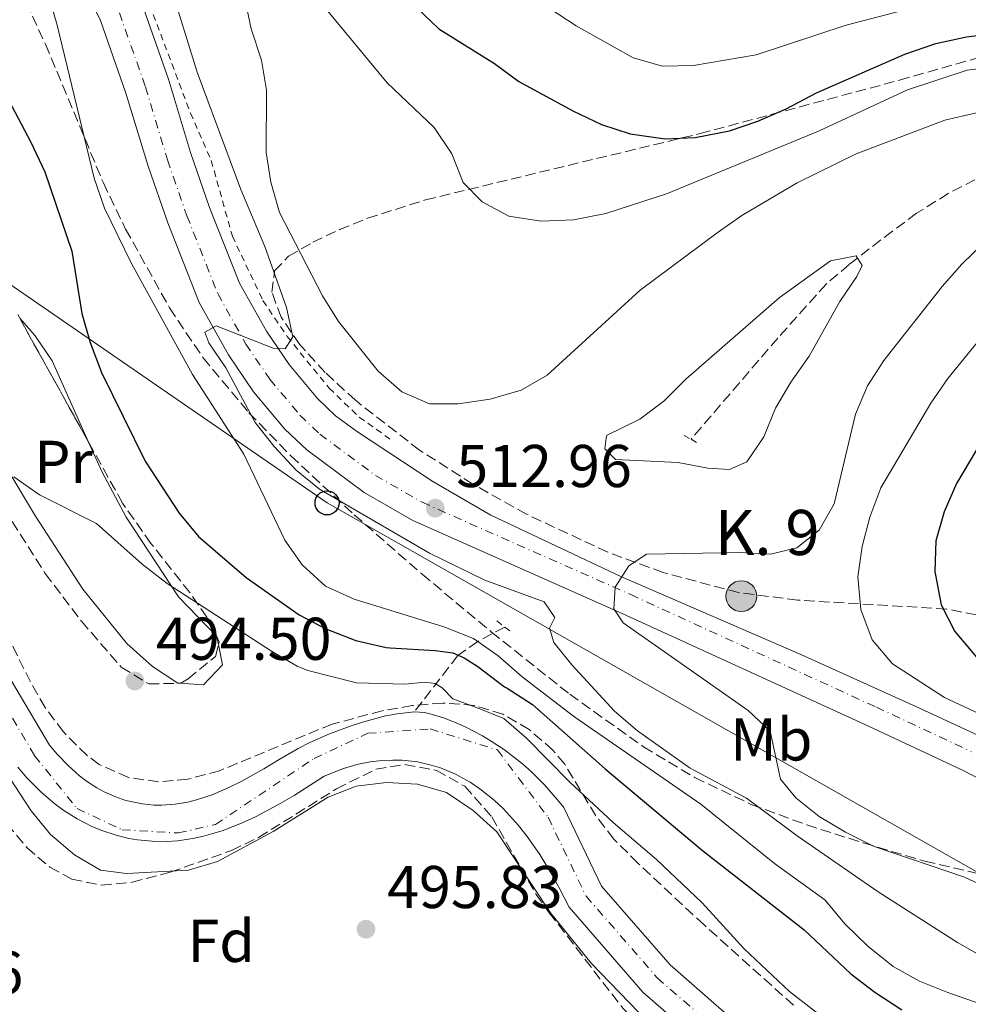
# Model space of a CAD drawing. Units: metres. Extents: x 573313 to 576764, y 4731134 to 4733485.
# Drawn here: x 574307 to 574465, y 4733034 to 4733198 of the extents above; entities that cross this region are included whole.
import ezdxf
from ezdxf.enums import TextEntityAlignment as Align

# ---------------------------------------------------------------- set-up
doc = ezdxf.new("R2010")
doc.units = ezdxf.units.M
doc.header["$MEASUREMENT"] = 0
for name, pattern in [('DGN Style 2', [1.7399219301090239, 1.043953158065414, -0.6959687720436097]), ('DGN Style 3', [2.435890702152634, 1.739921930109024, -0.6959687720436097]), ('DGN Style 4', [2.7856150101045474, 1.391937544087219, -0.6959687720436097, 0.001739921930109024, -0.6959687720436097])]:
    doc.linetypes.add(name, pattern=pattern)
for name, color, linetype, lineweight in [('Abrevadero puntual', 7, 'Continuous', 0), ('Barranco lineal', 142, 'DGN Style 3', 13), ('Carretera', 9, 'Continuous', 0), ('Cauce permanente', 151, 'Continuous', 13), ('Cauce permanente (área)', 142, 'Continuous', 13), ('construcción singular', 1, 'Continuous', 0), ('Cota de punto acotado terreno', 7, 'Continuous', 0), ('Curva de nivel directora', 30, 'Continuous', 30), ('Curva de nivel intermedia', 30, 'Continuous', 0), ('Eje cauce permanente (área)', 70, 'DGN Style 4', 0), ('Eje de carretera', 7, 'DGN Style 4', 0), ('Etiqueta de uso rústico', 92, 'Continuous', 0), ('Etiqueta de zona arbolada', 92, 'Continuous', 0), ('Hito kilométrico (PK) carretera', 7, 'Continuous', 0), ('Línea blanca (vial)', 7, 'Continuous', 13), ('Línea de cambio de uso (parcela vista)', 92, 'Continuous', 0), ('Línea de cuneta (fondo)', 4, 'DGN Style 2', 0), ('Línea telefónica', 7, 'Continuous', 0), ('Pontón-alcantarilla (pasos de agua)', 1, 'DGN Style 2', 0), ('Poste telefónico', 7, 'Continuous', 0), ('Punto acotado terreno (símbolo)', 7, 'Continuous', 0), ('Texto de Punto Kilométrico carretera', 7, 'Continuous', 0), ('Zona arbolada', 92, 'DGN Style 3', 0)]:
    doc.layers.add(name, color=color, linetype=linetype, lineweight=lineweight)
doc.styles.add('Style-Arial', font='arial.ttf')

# ---------------------------------------------------------------- blocks, each defined once
blk = doc.blocks.new('5PATER')
at = {"layer": 'Punto acotado terreno (símbolo)', "linetype": 'Continuous', "lineweight": 0}
h = blk.add_hatch(color=51, dxfattribs=at)
edge = h.paths.add_edge_path()
edge.add_ellipse((0, 0), major_axis=(-0.1095731443231308, -0.1110710700762829), ratio=0.9994222409660317, start_angle=0, end_angle=360)
blk = doc.blocks.new('5PTT')
at = {"layer": 'construcción singular', "color": 7, "linetype": 'Continuous', "lineweight": 30}
blk.add_circle((2.382683753967285e-05, 4.306399822235108e-05), 0.1995000005932858, dxfattribs=at)
blk = doc.blocks.new('5HITCA')
at = {"layer": 'Abrevadero puntual', "linetype": 'Continuous', "lineweight": 0}
h = blk.add_hatch(color=1, dxfattribs=at)
edge = h.paths.add_edge_path()
edge.add_arc((0, 0), 0.2558578010358639, 0, 360)
at = {"layer": 'Abrevadero puntual', "color": 7, "linetype": 'Continuous', "lineweight": 0}
blk.add_circle((0, 0), 0.2558578010358639, dxfattribs=at)

msp = doc.modelspace()

# ---------------------------------------------------------------- linework, layer by layer
at = {"layer": 'Barranco lineal', "color": 142, "linetype": 'DGN Style 3', "lineweight": 13}
for points in [[(574470.3200000003, 4733173.600000001, 513.9499999999971), (574461.5499999998, 4733169.060000001, 512.4600000000064), (574456.29, 4733165.779999999, 511.6699999999983), (574452.2999999998, 4733162.84, 511.0899999999965), (574445.0700000003, 4733157.27, 510.3600000000006), (574441.2699999996, 4733154.029999999, 510.1399999999995), (574433.25, 4733145.07, 509.8999999999942), (574418.8300000001, 4733128.26, 509.0399999999936)], [(574387.9000000004, 4733097.08, 507.1199999999953), (574383.4100000003, 4733094.680000001, 504.2200000000012), (574380.0899999999, 4733092.350000001, 501.320000000007), (574372.8899999997, 4733083.01, 492.8899999999995)]]:
    msp.add_polyline3d(points, dxfattribs=at)
at = {"layer": 'Carretera', "color": 9, "linetype": 'Continuous', "lineweight": 0}
for points in [[(574476.8400000001, 4733066.689999999, 520.5500000000029), (574463.9099999996, 4733073.33, 519.8600000000006), (574448.1900000018, 4733080.679999999, 518.7899999999936), (574407.3999999975, 4733099.350000001, 515.0800000000017), (574372.6000000024, 4733114.759999999, 512.820000000007), (574364.52, 4733119.400000001, 512.279999999999), (574354.9800000002, 4733126.490000002, 511.4799999999959), (574351.3700000005, 4733129.949999999, 511.1399999999995), (574346.1400000001, 4733136.160000001, 510.7799999999989), (574341.9699999993, 4733142.279999998, 510.4600000000065), (574337.1200000012, 4733150.990000002, 509.9400000000023), (574331.8900000008, 4733164.17, 508.6699999999983), (574328.6400000008, 4733173.609999998, 508.1499999999942), (574324.9600000017, 4733185.730000001, 507.3500000000058), (574320.7300000006, 4733197.78, 506.25), (574313.890000001, 4733212.13, 505.2799999999989)], [(574327.6000000016, 4733200.619999999, 506.25), (574332.0200000005, 4733188.03, 507.3500000000058), (574335.6999999996, 4733175.9, 508.1499999999942), (574338.8600000001, 4733166.749999999, 508.6699999999983), (574343.8400000001, 4733154.180000001, 509.9400000000023), (574348.2899999982, 4733146.190000001, 510.4600000000065), (574352.0599999989, 4733140.650000001, 510.7799999999989), (574356.7899999986, 4733135.040000001, 511.1399999999995), (574359.7800000014, 4733132.170000001, 511.4799999999959), (574363.4099999992, 4733129.48, 511.8099999999977), (574375.9100000005, 4733121.220000001, 512.4400000000023), (574385.5700000009, 4733115.65, 513.4499999999971), (574407.1499999993, 4733105.480000001, 514.9199999999983), (574437.0799999984, 4733092.53, 517.0599999999977), (574456.7800000015, 4733083.619999998, 519.1900000000023), (574466.6799999991, 4733078.989999999, 519.8600000000006)]]:
    msp.add_polyline3d(points, dxfattribs=at)
at = {"layer": 'Cauce permanente', "color": 151, "linetype": 'Continuous', "lineweight": 13, "elevation": 492.8899999999999, "flags": 128}
for points in [[(574305.8499999996, 4733088.33), (574312.2800000003, 4733077.439999999), (574313.5199999996, 4733075.960000001), (574315.3899999997, 4733074.01), (574317.2699999996, 4733072.359999999), (574318.4199999999, 4733071.49), (574320.1500000004, 4733070.369999999), (574321.3300000001, 4733069.730000001), (574323.1100000005, 4733068.92), (574324.9199999999, 4733068.300000001), (574327.7100000001, 4733067.699999999), (574329.6100000005, 4733067.52), (574330.9100000003, 4733067.5), (574333.1399999997, 4733067.66), (574335.2400000002, 4733068.02), (574336.6900000004, 4733068.380000001), (574339.2699999996, 4733069.230000001), (574342.0700000003, 4733070.42), (574344.1100000005, 4733071.430000001), (574347.8799999999, 4733073.529999999), (574350.4199999999, 4733075.09), (574353.5499999998, 4733076.9), (574355.4900000002, 4733077.880000001), (574358.7599999999, 4733079.34), (574362.3600000005, 4733080.699999999), (574364.2400000002, 4733081.310000001), (574368.0800000001, 4733082.310000001), (574370.0199999996, 4733082.67), (574372.8899999997, 4733083.01), (574374.5300000003, 4733082.869999999), (574375.6699999999, 4733082.619999999), (574377.7199999997, 4733081.99), (574380.1100000005, 4733081.060000001), (574381.4100000003, 4733080.470000001), (574384.1699999999, 4733079.02), (574385.6100000005, 4733078.15), (574387.8200000003, 4733076.680000001), (574390.8099999996, 4733074.359999999), (574392.2999999998, 4733073.039999999), (574394.5099999999, 4733070.850000001), (574396.6500000004, 4733068.41), (574397.6799999997, 4733067.09), (574403.9400000004, 4733054.07), (574415.3499999996, 4733040.970000001), (574427.9199999999, 4733030)], [(574424.0899999999, 4733024.880000001), (574410.8300000001, 4733036.460000001), (574398.5599999996, 4733050.539999999), (574396.8799999999, 4733053.869999999), (574395.7199999997, 4733055.99), (574393.7199999997, 4733059.289999999), (574391.6299999999, 4733062.310000001), (574390.1799999997, 4733064.15), (574387.6900000004, 4733066.890000001), (574386.1500000004, 4733068.34), (574383.7699999996, 4733070.230000001), (574382.1600000003, 4733071.32), (574379.6900000004, 4733072.67), (574377.1900000004, 4733073.699999999), (574375.6699999999, 4733074.17), (574373.3799999999, 4733074.67), (574370.8300000001, 4733074.960000001), (574369.2999999998, 4733075), (574367.0300000003, 4733074.880000001), (574365.5199999996, 4733074.689999999), (574363.29, 4733074.24), (574361.0899999999, 4733073.600000001), (574357.8700000001, 4733072.32), (574352.8799999999, 4733069.119999999), (574350.1799999997, 4733067.529999999), (574346.4600000001, 4733065.560000001), (574344.1600000003, 4733064.49), (574340.9199999999, 4733063.230000001), (574337.8499999996, 4733062.33), (574336.0899999999, 4733061.939999999), (574333.5, 4733061.58), (574331.8200000003, 4733061.470000001), (574329.3399999999, 4733061.5), (574326.9000000004, 4733061.74), (574325.4500000002, 4733061.99), (574323.3099999996, 4733062.51), (574320.9600000001, 4733063.279999999), (574319.4100000003, 4733063.92), (574316.8700000001, 4733065.210000001), (574314.6399999997, 4733066.600000001), (574313.1799999997, 4733067.67), (574310.8099999996, 4733069.699999999), (574308.5099999999, 4733072.050000001), (574307.0199999996, 4733073.810000001)]]:
    msp.add_lwpolyline(points, dxfattribs=at)
at = {"layer": 'Cauce permanente (área)', "color": 142, "linetype": 'Continuous', "lineweight": 13, "flags": 128}
for points, elevation in [([(574305.8499999996, 4733088.33), (574312.2800000003, 4733077.439999999), (574313.5199999996, 4733075.960000001), (574315.3899999997, 4733074.01), (574317.2699999996, 4733072.359999999), (574318.4199999999, 4733071.49), (574320.1500000004, 4733070.369999999), (574321.3300000001, 4733069.730000001), (574323.1100000005, 4733068.92), (574324.9199999999, 4733068.300000001), (574327.7100000001, 4733067.699999999), (574329.6100000005, 4733067.52), (574330.9100000003, 4733067.5), (574333.1399999997, 4733067.66), (574335.2400000002, 4733068.02), (574336.6900000004, 4733068.380000001)], 492.8899999999999), ([(574336.6900000004, 4733068.380000001), (574339.2699999996, 4733069.230000001), (574342.0700000003, 4733070.42), (574344.1100000005, 4733071.430000001), (574347.8799999999, 4733073.529999999), (574350.4199999999, 4733075.09), (574353.5499999998, 4733076.9), (574355.4900000002, 4733077.880000001), (574358.7599999999, 4733079.34), (574362.3600000005, 4733080.699999999), (574364.2400000002, 4733081.310000001), (574368.0800000001, 4733082.310000001), (574370.0199999996, 4733082.67), (574372.8899999997, 4733083.01)], 492.8899999999994), ([(574465.3899999997, 4733009.140000001), (574457.9800000004, 4733012.710000001), (574446.4600000001, 4733018.16), (574427.9199999999, 4733030), (574415.3499999996, 4733040.970000001), (574403.9400000004, 4733054.07), (574397.6799999997, 4733067.09), (574396.6500000004, 4733068.41), (574394.5099999999, 4733070.850000001), (574392.2999999998, 4733073.039999999), (574390.8099999996, 4733074.359999999), (574387.8200000003, 4733076.680000001), (574385.6100000005, 4733078.15), (574384.1699999999, 4733079.02), (574381.4100000003, 4733080.470000001), (574380.1100000005, 4733081.060000001), (574377.7199999997, 4733081.99), (574375.6699999999, 4733082.619999999), (574374.5300000003, 4733082.869999999), (574372.8899999997, 4733083.01)], 492.8899999999998), ([(574307.0199999996, 4733073.810000001), (574308.5099999999, 4733072.050000001), (574310.8099999996, 4733069.699999999), (574313.1799999997, 4733067.67), (574314.6399999997, 4733066.600000001), (574316.8700000001, 4733065.210000001), (574319.4100000003, 4733063.92), (574320.9600000001, 4733063.279999999), (574323.3099999996, 4733062.51), (574325.4500000002, 4733061.99), (574326.9000000004, 4733061.74), (574329.3399999999, 4733061.5), (574331.8200000003, 4733061.470000001), (574333.5, 4733061.58), (574336.0899999999, 4733061.939999999), (574337.8499999996, 4733062.33), (574340.9199999999, 4733063.230000001), (574344.1600000003, 4733064.49), (574346.4600000001, 4733065.560000001), (574350.1799999997, 4733067.529999999), (574352.8799999999, 4733069.119999999), (574357.8700000001, 4733072.32), (574361.0899999999, 4733073.600000001), (574363.29, 4733074.24), (574365.5199999996, 4733074.689999999), (574367.0300000003, 4733074.880000001), (574369.2999999998, 4733075), (574370.8300000001, 4733074.960000001), (574373.3799999999, 4733074.67), (574375.6699999999, 4733074.17), (574377.1900000004, 4733073.699999999), (574379.6900000004, 4733072.67), (574382.1600000003, 4733071.32), (574383.7699999996, 4733070.230000001), (574386.1500000004, 4733068.34), (574387.6900000004, 4733066.890000001), (574390.1799999997, 4733064.15), (574391.6299999999, 4733062.310000001), (574393.7199999997, 4733059.289999999), (574395.7199999997, 4733055.99), (574396.8799999999, 4733053.869999999)], 492.8899999999998), ([(574396.8799999999, 4733053.869999999), (574398.5599999996, 4733050.539999999), (574410.8300000001, 4733036.460000001), (574424.0899999999, 4733024.880000001), (574443.3700000001, 4733012.57), (574467.1900000004, 4733001.310000001), (574483.2800000003, 4732990.100000001), (574496.2100000001, 4732977.960000001), (574508.04, 4732961.039999999), (574515.2999999998, 4732948.619999999), (574519.5999999996, 4732935.83), (574520.6200000001, 4732923.359999999), (574519.04, 4732909.27), (574512.8499999996, 4732889.25)], 492.8899999999994)]:
    msp.add_lwpolyline(points, dxfattribs=dict(at, elevation=elevation))
at = {"layer": 'Curva de nivel directora', "color": 30, "linetype": 'Continuous', "lineweight": 30, "flags": 128}
for points, elevation in [([(574369.6699999993, 4733203.369999999), (574376.9499999994, 4733196.430000001), (574386.1799999984, 4733190.630000001), (574390.1999999996, 4733187.66), (574399.29, 4733182.74), (574403.9699999982, 4733180.51), (574408.7200000002, 4733178.970000002), (574414.5400000006, 4733178.16), (574419.5299999996, 4733178.380000002), (574425.1899999991, 4733179.45), (574429.9199999986, 4733181.080000003), (574434.6399999994, 4733183.140000001), (574439.6699999986, 4733185.810000001), (574454.3600000005, 4733192.230000001), (574459.5100000004, 4733193.980000001), (574464.610000001, 4733195.100000001), (574469.5700000008, 4733195.710000001)], 525.0000000000001), ([(574301.9000000008, 4733191.2), (574309.1200000006, 4733177.730000001), (574311.480000001, 4733172.670000001), (574315.9800000003, 4733159.480000001), (574317.6399999988, 4733149.120000001), (574319, 4733144.310000001), (574320.8999999999, 4733139.36), (574328.1699999988, 4733124.640000002), (574333.8099999982, 4733115.960000002), (574337.0099999988, 4733112.110000002), (574344.9299999982, 4733105.28), (574353.7500000005, 4733099.110000002), (574358.1799999983, 4733096.790000001), (574363.1600000005, 4733094.870000001), (574368.1999999986, 4733093.699999999), (574368.8600000002, 4733093.61), (574376.3499999981, 4733093.180000001), (574379.2599999983, 4733092.79), (574381.1299999993, 4733091.980000001), (574383.4299999991, 4733090.539999999), (574387.8499999981, 4733087.160000003), (574388.2999999997, 4733086.92), (574392.4999999995, 4733084.220000003), (574404.5800000007, 4733073.560000001), (574420.7199999987, 4733059.960000002), (574437.61, 4733046.780000002), (574445.3799999994, 4733039.520000001), (574449.3400000002, 4733036.460000001), (574453.8300000007, 4733033.52)], 500.0000000000003), ([(574468.3399999992, 4733130.060000001), (574462.9199999989, 4733120.930000001), (574460.8600000005, 4733116.210000004), (574459.4900000001, 4733111.390000001), (574459.3400000003, 4733106.310000001), (574460.3699999986, 4733100.77), (574462.6599999996, 4733096.33), (574466.2299999992, 4733092.080000001)], 525.0000000000001)]:
    msp.add_lwpolyline(points, dxfattribs=dict(at, elevation=elevation))
at = {"layer": 'Curva de nivel intermedia', "color": 30, "linetype": 'Continuous', "lineweight": 0, "flags": 128}
for points, elevation in [([(574339.3800000005, 4733226.749999999), (574345.7500000007, 4733196.390000001), (574347.4600000007, 4733191.189999999), (574348.300000001, 4733186.199999998), (574348.2699999998, 4733175.880000001), (574349.0000000007, 4733170.930000001), (574350.4500000012, 4733165.920000001), (574357.6100000006, 4733152.069999999), (574360.2400000015, 4733147.82), (574366.8500000008, 4733139.55), (574370.8000000004, 4733136.13), (574375.3900000014, 4733134.140000001), (574380.120000001, 4733134.159999998), (574385.4400000008, 4733134.890000001), (574390.5900000007, 4733136.409999999), (574394.9300000013, 4733138.92), (574410.3899999999, 4733153.02), (574423.1600000017, 4733162.560000001), (574427.2800000012, 4733165.399999999), (574436.4400000009, 4733170.859999998), (574446.26, 4733175.639999999), (574460.9600000009, 4733181.27), (574466.2300000014, 4733182.449999999)], 515.0000000000001), ([(574310.7300000021, 4733206.82), (574313.5599999996, 4733197.01), (574319.6799999997, 4733171.640000001), (574321.4200000007, 4733166.609999999), (574325.8600000021, 4733157.42), (574336.0299999999, 4733139), (574344.5200000014, 4733125.779999999), (574351.3400000009, 4733111.489999999), (574354.2100000009, 4733107.399999999), (574358.1300000013, 4733103.890000001), (574362.8699999999, 4733101.679999999), (574377.7899999998, 4733097.130000001), (574382.6900000017, 4733095.189999999), (574386.7800000019, 4733092.31), (574390.7900000018, 4733088.82), (574399.5400000003, 4733082.109999998), (574420.4800000017, 4733067.65), (574432.7100000004, 4733057.829999999), (574441.040000001, 4733051.800000001), (574444.4299999995, 4733047.730000001), (574448.1800000002, 4733044.060000001), (574452.4200000003, 4733040.699999999), (574456.79, 4733038.249999999), (574461.4600000016, 4733036.390000001), (574472.0700000019, 4733032.689999999)], 505), ([(574332.200000001, 4733204.109999998), (574336.780000001, 4733189.24), (574344.0600000009, 4733169.74), (574348.0400000018, 4733160.279999999), (574351.6100000013, 4733150.149999999), (574352.6700000009, 4733145.259999999), (574351.39, 4733143.279999998), (574349.4000000008, 4733143.380000001), (574339.9500000004, 4733147.100000001), (574338.0900000008, 4733146.060000001), (574338.7300000022, 4733144.25), (574341.5599999997, 4733140.130000001), (574346.4500000003, 4733131.069999999), (574349.5900000008, 4733127.050000001), (574353.2100000017, 4733123.099999999), (574357.120000001, 4733119.99), (574375.4000000004, 4733109.33), (574384.5800000003, 4733104.849999999), (574394.4100000006, 4733101.270000001), (574396.200000001, 4733098.669999998), (574395.3000000002, 4733096.9), (574396.0600000002, 4733094.529999999), (574399.0399999997, 4733090.81), (574406.1400000008, 4733083.099999998), (574409.9200000005, 4733079.819999999), (574418.6900000013, 4733073.659999999), (574428.0600000012, 4733068.65), (574436.4499999998, 4733062.420000001), (574449.9200000013, 4733053.119999997), (574463.1, 4733044.720000001), (574471.9400000002, 4733039.659999999)], 510), ([(574395.28, 4733199.84), (574399.7599999993, 4733196.929999999), (574409.240000001, 4733191.58), (574414.0600000002, 4733190.219999999), (574419.2400000012, 4733190.34), (574429.6399999993, 4733192.079999999), (574444.5800000015, 4733197.019999999), (574460.5600000008, 4733201.21)], 530.0000000000001), ([(574358.4700000011, 4733199.320000002), (574368.3300000007, 4733187.430000001), (574376.1600000004, 4733180.020000001), (574379.0900000007, 4733175.670000001), (574381.0000000017, 4733170.919999998), (574384.1500000011, 4733167.659999999), (574388.5700000001, 4733165.33), (574393.9400000012, 4733164.460000001), (574399.3300000002, 4733164.699999998), (574404.7000000014, 4733165.739999999), (574414.7700000008, 4733169.039999999), (574439.9900000005, 4733179.430000001), (574454.7600000005, 4733186.300000001), (574464.7000000003, 4733189.570000002), (574474.8400000014, 4733190.779999998)], 520), ([(574475.0300000013, 4733168.23), (574463.8300000008, 4733157.349999999), (574460.5200000005, 4733153.600000001), (574450.8600000001, 4733141.350000001), (574448.1599999999, 4733137.149999999), (574446.1700000007, 4733132.399999999), (574442.61, 4733117.509999999), (574440.1, 4733113.17)], 515.0000000000001), ([(574425.2400000005, 4733123.230000001), (574421.6100000005, 4733123.479999999), (574416.6900000009, 4733124.390000001), (574406.2700000005, 4733124.880000001), (574404.5000000002, 4733126.680000001), (574404.7599999994, 4733128.890000001), (574410.3000000005, 4733131.609999998), (574414.3000000014, 4733134.599999999), (574417.9400000003, 4733138.26), (574433.4600000014, 4733151.759999999), (574442.0199999999, 4733157.859999998), (574446.2700000012, 4733158.699999998), (574447.2500000002, 4733157.119999998), (574446.3499999995, 4733155.289999999), (574443.530000001, 4733151.159999999), (574438.4700000006, 4733142.06), (574435.3800000014, 4733137.719999999), (574432.8700000013, 4733133.400000001), (574430.92, 4733128.66), (574428.1200000015, 4733124.5), (574425.2400000005, 4733123.230000001)], 510), ([(574468.2800000011, 4733146.689999999), (574461.5100000007, 4733138.37), (574458.6600000008, 4733134.259999999)], 520), ([(574458.6600000008, 4733134.259999999), (574450.3600000016, 4733120.210000001), (574448.5500000011, 4733115.300000001), (574447.2400000013, 4733110.449999998), (574446.5500000007, 4733105.42), (574447.010000001, 4733100.01), (574448.9400000002, 4733094.969999999), (574452.2700000005, 4733090.970000001), (574460.9400000008, 4733085.369999999), (574469.3700000019, 4733081.470000001)], 520), ([(574306.3300000011, 4733122.02), (574310.6100000015, 4733119.02), (574320.0799999996, 4733114.289999999), (574327.6500000001, 4733107.539999997), (574331.8300000001, 4733104.33), (574349.1500000004, 4733093.08), (574353.4199999997, 4733090.57), (574355.1600000008, 4733089.88), (574363.2800000012, 4733087.81), (574371.2699999998, 4733087.57), (574374.6900000018, 4733087.91), (574376.3500000003, 4733087.710000002), (574377.5000000015, 4733086.999999999), (574379.2800000006, 4733085.15), (574383.4400000003, 4733083.63), (574387.7100000017, 4733081.9)], 495), ([(574440.1, 4733113.17), (574436.3800000006, 4733110.249999999), (574432.0199999998, 4733109.189999999), (574426.9100000003, 4733109.429999999), (574411.4200000003, 4733109.179999998), (574408.49, 4733107.23), (574406.2500000005, 4733103.689999999), (574406, 4733100.119999999), (574407.5500000012, 4733097.75), (574428.3300000017, 4733083.230000001), (574431.9500000004, 4733079.779999999), (574433.7000000007, 4733071.819999999), (574436.2199999996, 4733068.719999999), (574440.1300000012, 4733065.599999999), (574444.4600000008, 4733063.009999998), (574449.2700000008, 4733060.619999999), (574464.230000001, 4733055.539999999), (574473.820000002, 4733051.109999998)], 515.0000000000001), ([(574297.8000000016, 4733083.95), (574309.190000002, 4733066.58), (574312.4000000019, 4733062.630000001), (574316.4000000005, 4733059.26), (574320.7300000001, 4733056.689999999), (574325.0500000007, 4733056.16), (574335.3700000005, 4733056.699999998), (574340.1600000005, 4733058.130000001)], 495), ([(574387.7100000017, 4733081.9), (574391.4700000014, 4733078.61), (574398.690000001, 4733071.31), (574405.8900000005, 4733064.600000001), (574413.0800000011, 4733058.470000001), (574420.6500000015, 4733051.26), (574427.6400000011, 4733043.66), (574435.1600000003, 4733036.579999999), (574443.8100000003, 4733029.840000001), (574447.9900000001, 4733027.100000001), (574457.3300000009, 4733022.59), (574462.2500000006, 4733020.980000001), (574467.7900000016, 4733019.78)], 495), ([(574340.1600000005, 4733058.130000001), (574349.440000001, 4733063.130000001), (574358.5300000014, 4733068.819999999), (574363.1800000007, 4733070.65), (574368.240000001, 4733071.279999998), (574373.3799999999, 4733070.99), (574378.1800000009, 4733069.600000001), (574382.610000001, 4733066.600000001), (574386.5499999995, 4733063.06), (574395.4600000011, 4733049.609999998), (574402.2300000016, 4733041.279999998), (574413.3300000014, 4733029.8), (574417.4400000019, 4733026.880000001), (574429.0100000012, 4733017.33), (574434.4600000005, 4733013.470000001), (574457.4500000017, 4732999.300000001), (574466.8900000008, 4732994.520000001)], 495)]:
    msp.add_lwpolyline(points, dxfattribs=dict(at, elevation=elevation))
at = {"layer": 'Eje cauce permanente (área)', "color": 70, "linetype": 'DGN Style 4', "lineweight": 0}
msp.add_polyline3d([(574303.1900000004, 4733086.91, 492.8899999999995), (574309.79, 4733075.720000001, 492.8899999999995), (574316.8300000001, 4733066.930000001, 492.8899999999995), (574324.3099999996, 4733063.42, 492.8899999999995), (574333.6399999997, 4733062.890000001, 492.8899999999995), (574339.8200000003, 4733064.300000001, 492.8899999999995), (574356.2100000001, 4733075.25, 492.8899999999995), (574365.1399999997, 4733079.430000001, 492.8899999999995), (574375.4699999997, 4733080.17, 492.8899999999995), (574386.6600000003, 4733076.67, 492.8899999999995), (574395.0899999999, 4733065.51, 492.8899999999995), (574401.3899999997, 4733052.4, 492.8899999999995), (574413.2100000001, 4733038.83, 492.8899999999995), (574426.1100000005, 4733027.58, 492.8899999999995), (574445, 4733015.51, 492.8899999999995), (574468.8700000001, 4733004.220000001, 492.8899999999995)], dxfattribs=at)
at = {"layer": 'Eje de carretera', "color": 7, "linetype": 'DGN Style 4', "lineweight": 0}
msp.add_polyline3d([(574323.8799999994, 4733199.080000003, 506.2499999999999), (574328.1900000012, 4733186.779999999, 507.3500000000058), (574331.8700000002, 4733174.66, 508.1499999999942), (574335.089999999, 4733165.359999999, 508.6699999999984), (574340.1999999986, 4733152.449999999, 509.9400000000023), (574344.87, 4733144.070000002, 510.1199999999955), (574348.86, 4733138.220000003, 510.7799999999989), (574353.850000001, 4733132.280000002, 511.1399999999995), (574357.1799999992, 4733129.090000002, 511.4799999999959), (574366.3900000004, 4733122.25, 512.1900000000024), (574374.1399999997, 4733117.800000002, 512.6399999999995), (574408.8000000007, 4733102.460000002, 515.1300000000048), (574449.6099999984, 4733083.770000001, 518.6499999999943), (574465.4099999989, 4733076.380000002, 519.8600000000006)], dxfattribs=at)
at = {"layer": 'Línea blanca (vial)', "color": 7, "linetype": 'Continuous', "lineweight": 13}
for points in [[(574274.1700000013, 4733261.420000001, 501.1600000000037), (574279.6000000006, 4733255.07, 501.679999999993), (574292.6099999994, 4733239.350000001, 503.1300000000047), (574302.8700000009, 4733227.630000002, 504.320000000007), (574309.010000001, 4733219.770000001, 504.8099999999977), (574313.8900000004, 4733212.130000001, 505.2799999999989), (574320.7300000001, 4733197.780000002, 506.2499999999999), (574324.9600000012, 4733185.730000001, 507.3500000000058), (574328.6400000004, 4733173.609999999, 508.1499999999942), (574331.8900000004, 4733164.17, 508.6699999999984), (574337.1200000007, 4733150.990000002, 509.9400000000023), (574341.9699999989, 4733142.279999999, 510.4600000000065), (574346.1399999997, 4733136.160000001, 510.7799999999989), (574351.3699999999, 4733129.95, 511.1399999999995), (574354.9799999997, 4733126.490000002, 511.4799999999959), (574364.5199999996, 4733119.400000002, 512.279999999999), (574372.6000000021, 4733114.76, 512.8200000000071), (574407.3999999971, 4733099.350000001, 515.0800000000017), (574448.1900000012, 4733080.680000001, 518.7899999999937), (574463.9099999992, 4733073.33, 519.8600000000006), (574476.8399999996, 4733066.689999999, 520.5500000000028)], [(574313.7600000007, 4733225.74, 504.7100000000065), (574315.0799999973, 4733224.060000002, 504.8099999999977), (574320.3900000004, 4733215.74, 505.2799999999989), (574327.600000001, 4733200.619999999, 506.2499999999999), (574332.02, 4733188.030000002, 507.3500000000058), (574335.699999999, 4733175.9, 508.1499999999942), (574338.8599999996, 4733166.75, 508.6699999999984), (574343.8399999996, 4733154.180000002, 509.9400000000023), (574348.2899999976, 4733146.190000001, 510.4600000000065), (574352.0599999984, 4733140.650000002, 510.7799999999989), (574356.7899999982, 4733135.040000002, 511.1399999999995), (574359.780000001, 4733132.170000002, 511.4799999999959), (574363.4099999986, 4733129.480000001, 511.8099999999977), (574375.91, 4733121.220000002, 512.4400000000023), (574385.5700000004, 4733115.650000001, 513.4499999999972), (574407.1499999989, 4733105.480000001, 514.9199999999984), (574437.079999998, 4733092.53, 517.0599999999977), (574456.7800000011, 4733083.619999999, 519.1900000000024), (574466.6799999984, 4733078.99, 519.8600000000006)]]:
    msp.add_polyline3d(points, dxfattribs=at)
at = {"layer": 'Línea de cambio de uso (parcela vista)', "color": 92, "linetype": 'Continuous', "lineweight": 0, "extrusion": (-0.00845760315540068, -0.006483132114504723, 0.9999432173612919), "elevation": -35047.78818754128, "flags": 128}
msp.add_lwpolyline([(574290.9545675993, 4733020.608007527), (574293.5159759803, 4733017.65832906), (574296.365874042, 4733013.548259161), (574302.4115482295, 4733000.015274756)], dxfattribs=at)
at = {"layer": 'Línea de cambio de uso (parcela vista)', "color": 92, "linetype": 'Continuous', "lineweight": 0, "extrusion": (-0.04464673755728434, -0.05010276292304491, 0.9977456499393862), "elevation": -262289.735670764, "flags": 128}
msp.add_lwpolyline([(-2720071.038339747, 3906978.037795021), (-2720070.925245607, 3906978.028854342), (-2720070.833510201, 3906977.958819028)], dxfattribs=at)
at = {"layer": 'Línea de cambio de uso (parcela vista)', "color": 92, "linetype": 'Continuous', "lineweight": 0, "extrusion": (0.007733113132067871, -0.03988882286092694, 0.9991741994127231), "elevation": -183861.6264859065, "flags": 128}
msp.add_lwpolyline([(1464659.326059911, 4533544.526784807), (1464659.326059911, 4533543.379891538)], dxfattribs=at)
at = {"layer": 'Línea de cambio de uso (parcela vista)', "color": 92, "linetype": 'Continuous', "lineweight": 0}
for points in [[(574333.8117000004, 4733087.7444, 494.7599999999948), (574333.5899999999, 4733087.76, 494.7599999999948), (574329.3899999997, 4733090.5, 494.7599999999948), (574325.0800000001, 4733094.33, 494.7599999999948), (574317.7999999998, 4733103.34, 494.7599999999948), (574309.9199999999, 4733115.480000001, 494.7200000000012), (574304.7400000002, 4733124.17, 494.3000000000029), (574294.2000000002, 4733142.180000001, 494.3099999999977), (574288.7400000002, 4733150.869999999, 494.7200000000012), (574286.4400000004, 4733155.32, 494.8699999999953), (574285.5599999996, 4733157.369999999, 494.929999999993), (574285.6500000004, 4733158.550000001, 494.9499999999971)], [(574318.7662000004, 4733127.767300001, 495.093399999998), (574320.9900000002, 4733122.789999999, 495.0800000000018), (574324.9699999997, 4733115.34, 495.070000000007), (574333.6900000004, 4733102.119999999, 495), (574340.0314999997, 4733095.501900001, 494.9505999999965)], [(574340.3501000004, 4733094.1818, 494.8987000000052), (574341, 4733090.83, 494.7599999999948), (574337.8499999996, 4733087.460000001, 494.7599999999948), (574333.8117000004, 4733087.7444, 494.7599999999948)]]:
    msp.add_polyline3d(points, dxfattribs=at)
at = {"layer": 'Línea de cuneta (fondo)', "color": 4, "linetype": 'DGN Style 2', "lineweight": 0}
msp.add_polyline3d([(574313.3300000001, 4733229.02, 504.4799999999959), (574315.2300000004, 4733226.57, 504.6999999999971), (574317.9299999997, 4733222.529999999, 505.0899999999965), (574322.1399999997, 4733215.17, 505.6499999999942), (574327.0499999998, 4733205.279999999, 506.429999999993), (574335.6799999997, 4733182.42, 507.5200000000041), (574339.1299999999, 4733174.539999999, 507.929999999993), (574342.6399999997, 4733161.960000001, 508.4199999999983), (574347.7199999997, 4733151.300000001, 509.2299999999959), (574351.7300000004, 4733145.34, 509.7799999999989), (574358.7199999997, 4733136.730000001, 510.8000000000029), (574363.7100000001, 4733131.949999999, 511.2799999999989), (574369.1900000004, 4733128.02, 511.3899999999995)], dxfattribs=at)
at = {"layer": 'Línea telefónica', "color": 7, "linetype": 'Continuous', "lineweight": 0}
msp.add_polyline3d([(573950.3500000021, 4733454.58, 516.4499999999971), (573962.9899999977, 4733426.850000001, 515.3500000000058), (573982.0899999995, 4733376.720000001, 497.3899999999995), (574358.36, 4733117.689999999, 509.3399999999965), (574524.6900000009, 4733023.21, 521.7400000000052), (574587.1000000016, 4732955.84, 521.3500000000058), (574659.8285950331, 4732879.326661616, 526.8595999999961), (574719.5000000002, 4732816.55, 531.3800000000047), (574841.3700000013, 4732715.48, 540.8899999999994), (574924.8299999984, 4732566.520000001, 505.7899999999936), (575003.1299999991, 4732360.180000001, 520.5599999999977), (575035.3500000016, 4732218.29, 514.7899999999936), (575099.2100000005, 4732072.699999999, 506.8000000000029), (575235.8700000017, 4731901.88, 488.6999999999971), (575270.0049124103, 4731824.258799632, 486.6132999999973), (575292.9600000005, 4731772.060000001, 485.2100000000065), (575332.8000000004, 4731696.109999999, 488.070000000007), (575416.6889285444, 4731572.19011423, 503.0791999999929), (575461.9100000013, 4731505.390000001, 511.1699999999983), (575477.2399999978, 4731259.140000001, 507.6199999999953), (575483.9099999998, 4731169.76, 512.9600000000064), (575484.5799999982, 4731157.599999999, 514.4499999999971)], dxfattribs=at)
at = {"layer": 'Pontón-alcantarilla (pasos de agua)', "color": 1, "linetype": 'DGN Style 2', "lineweight": 0, "flags": 128}
for points, elevation in [([(574417.6699999999, 4733128.91), (574418.8300000001, 4733128.26)], 509.1999999999971), ([(574418.8300000001, 4733128.26), (574420.3499999996, 4733127.4)], 509.1999999999971), ([(574386.5499999998, 4733098.100000001), (574387.9000000004, 4733097.08)], 508.1499999999942), ([(574387.9000000004, 4733097.08), (574389.0599999996, 4733096.199999999)], 508.1499999999942)]:
    msp.add_lwpolyline(points, dxfattribs=dict(at, elevation=elevation))
at = {"layer": 'Zona arbolada', "color": 92, "linetype": 'DGN Style 3', "lineweight": 0, "extrusion": (0.003530135357332449, -0.006344519957364798, 0.9999736422580695), "elevation": -27494.58997200101, "flags": 128}
msp.add_lwpolyline([(574313.3961945632, 4733048.587828848), (574301.9379619401, 4733069.180543309)], dxfattribs=at)
at = {"layer": 'Zona arbolada', "color": 92, "linetype": 'DGN Style 3', "lineweight": 0, "extrusion": (0.00208658778950011, -0.004050679373189993, 0.9999896190201238), "elevation": -17466.50249086558, "flags": 128}
msp.add_lwpolyline([(574337.8230583222, 4733063.385817947), (574337.7225564539, 4733063.580919548)], dxfattribs=at)
at = {"layer": 'Zona arbolada', "color": 92, "linetype": 'DGN Style 3', "lineweight": 0, "extrusion": (-0.08827441175980988, -0.05027435521600862, 0.9948266770830355), "elevation": -288148.1334778414, "flags": 128}
msp.add_lwpolyline([(-3828611.853945337, 2826791.388465651), (-3828612.201452853, 2826791.726107867), (-3828612.939455713, 2826791.757608015)], dxfattribs=at)
at = {"layer": 'Zona arbolada', "color": 92, "linetype": 'DGN Style 3', "lineweight": 0}
for points in [[(574307.4299999997, 4733202.970000001, 510.9499999999971), (574311.5800000001, 4733193.850000001, 511.3399999999965), (574321.2100000001, 4733170.82, 512.3000000000029), (574324.9000000004, 4733163.17, 512.6199999999953), (574332.2199999997, 4733150.060000001, 513.2200000000012), (574337.79, 4733141.76, 513.6199999999953), (574345.3899999997, 4733132.67, 514.1100000000006), (574352.3399999999, 4733125.52, 514.6699999999983), (574362.8700000001, 4733115.730000001, 515.4499999999971), (574374.1600000003, 4733105.850000001, 515.8099999999977), (574385.6600000003, 4733096.25, 515.9499999999971), (574398.6799999997, 4733085.92, 516.4499999999971), (574410.9299999997, 4733077.189999999, 517.3099999999977), (574419.4600000001, 4733072.08, 518.0800000000017), (574428.8399999999, 4733067.619999999, 519.2200000000012), (574438.0700000003, 4733064.210000001, 521.1499999999943), (574447.4699999997, 4733061.220000001, 523.0500000000029), (574457.6699999999, 4733058.189999999, 524.0500000000029), (574472.3200000003, 4733054.84, 525.029999999999)], [(574307.4299999997, 4733202.970000001, 510.9499999999971), (574311.5800000001, 4733193.850000001, 511.3399999999965), (574321.2100000001, 4733170.82, 512.3000000000029), (574324.9000000004, 4733163.17, 512.6199999999953)], [(574470.9600000001, 4733098.17, 541.3500000000058), (574461.2599999999, 4733100.07, 539.8600000000006), (574436.54, 4733101.550000001, 535.8000000000029), (574426.7199999997, 4733102.789999999, 534.4199999999983), (574414.2000000002, 4733106.130000001, 533.070000000007), (574404.9900000002, 4733109.51, 532.25), (574391.5, 4733115.810000001, 531.1900000000023), (574382.5599999996, 4733120.83, 530.5099999999948), (574373.7400000002, 4733126.460000001, 529.820000000007), (574363.0700000003, 4733134.730000001, 529.0099999999948), (574358.0599999996, 4733139.359999999, 528.6199999999953), (574353.7999999998, 4733144.029999999, 528.2899999999936), (574350.7199999997, 4733148.529999999, 528.0200000000041), (574349.2000000002, 4733152.66, 527.8600000000006), (574349.6500000004, 4733156.210000001, 527.8099999999977), (574351.9699999997, 4733158.65, 527.8899999999994), (574356.0099999999, 4733160.960000001, 528.279999999999), (574360.4199999999, 4733163.07, 529.0200000000041), (574365.0999999996, 4733164.960000001, 530.0200000000041), (574374.7300000004, 4733168.02, 532.320000000007), (574420.3200000003, 4733179.01, 543.0599999999977), (574453.4500000002, 4733187.890000001, 549.6900000000023), (574482.3700000001, 4733196.08, 555.6300000000047)], [(574470.9600000001, 4733098.17, 541.3500000000058), (574461.2599999999, 4733100.07, 539.8600000000006), (574436.54, 4733101.550000001, 535.8000000000029), (574426.7199999997, 4733102.789999999, 534.4199999999983), (574414.2000000002, 4733106.130000001, 533.070000000007), (574404.9900000002, 4733109.51, 532.25), (574391.5, 4733115.810000001, 531.1900000000023), (574382.5599999996, 4733120.83, 530.5099999999948), (574373.7400000002, 4733126.460000001, 529.820000000007), (574363.0700000003, 4733134.730000001, 529.0099999999948), (574358.0599999996, 4733139.359999999, 528.6199999999953), (574353.7999999998, 4733144.029999999, 528.2899999999936), (574350.7199999997, 4733148.529999999, 528.0200000000041), (574349.2000000002, 4733152.66, 527.8600000000006), (574349.6500000004, 4733156.210000001, 527.8099999999977), (574351.9699999997, 4733158.65, 527.8899999999994), (574356.0099999999, 4733160.960000001, 528.279999999999), (574360.4199999999, 4733163.07, 529.0200000000041), (574365.0999999996, 4733164.960000001, 530.0200000000041), (574374.7300000004, 4733168.02, 532.320000000007), (574420.3200000003, 4733179.01, 543.0599999999977), (574453.4500000002, 4733187.890000001, 549.6900000000023), (574482.3700000001, 4733196.08, 555.6300000000047)], [(574324.9000000004, 4733163.17, 512.6199999999953), (574332.2199999997, 4733150.060000001, 513.2200000000012), (574337.79, 4733141.76, 513.6199999999953), (574345.3899999997, 4733132.67, 514.1100000000006), (574352.3399999999, 4733125.52, 514.6699999999983), (574362.8700000001, 4733115.730000001, 515.4499999999971), (574374.1600000003, 4733105.850000001, 515.8099999999977), (574385.6600000003, 4733096.25, 515.9499999999971), (574398.6799999997, 4733085.92, 516.4499999999971), (574410.9299999997, 4733077.189999999, 517.3099999999977), (574419.4600000001, 4733072.08, 518.0800000000017), (574428.8399999999, 4733067.619999999, 519.2200000000012), (574438.0700000003, 4733064.210000001, 521.1499999999943), (574447.4699999997, 4733061.220000001, 523.0500000000029), (574457.6699999999, 4733058.189999999, 524.0500000000029), (574472.3200000003, 4733054.84, 525.029999999999)], [(574300.8499999996, 4733122.800000001, 506.7899999999936), (574311.5499999998, 4733105.980000001, 506.7899999999936), (574317.5599999996, 4733098.039999999, 506.7899999999936), (574324.1699999999, 4733090.430000001, 506.7899999999936), (574328.75, 4733087.630000001, 506.7899999999936), (574334.0599999996, 4733087.75, 506.7899999999936), (574335.2999999998, 4733088.480000001, 506.7899999999936), (574339.8399999999, 4733092.189999999, 507.1600000000035), (574340.4699999997, 4733094.65, 507.3399999999965), (574338.3700000001, 4733098.730000001, 507.3600000000006), (574335.5700000003, 4733102.789999999, 507.3600000000006), (574329.0999999996, 4733110.960000001, 507.3300000000018), (574324.3899999997, 4733117.66, 507.3399999999965), (574306.9800000004, 4733148.949999999, 507.6000000000058)], [(574340.0314999997, 4733095.501900001, 507.3442000000068), (574338.3700000001, 4733098.730000001, 507.3600000000006), (574335.5700000003, 4733102.789999999, 507.3600000000006), (574329.0999999996, 4733110.960000001, 507.3300000000018), (574324.3899999997, 4733117.66, 507.3399999999965), (574318.7662000004, 4733127.767300001, 507.4239999999991)], [(574300.8499999996, 4733122.800000001, 506.7899999999936), (574311.5499999998, 4733105.980000001, 506.7899999999936), (574317.5599999996, 4733098.039999999, 506.7899999999936), (574324.1699999999, 4733090.430000001, 506.7899999999936), (574328.75, 4733087.630000001, 506.7899999999936), (574333.8117000004, 4733087.7444, 506.7899999999936)], [(574435.8499999996, 4733034.279999999, 509.5299999999989), (574420.9800000004, 4733047.619999999, 508.9100000000035), (574410.0300000003, 4733057.84, 508.1900000000023), (574406, 4733061.850000001, 507.9400000000023), (574403, 4733065.74, 507.7200000000012), (574397.8399999999, 4733074.310000001, 507.3500000000058), (574395.8899999997, 4733076.630000001, 507.2700000000041), (574391.9400000004, 4733080.060000001, 507.1900000000023), (574387.5599999996, 4733082.600000001, 507.1499999999942), (574382.8399999999, 4733084.07, 507.1199999999953), (574377.5800000001, 4733084.449999999, 507.1000000000058), (574372.5199999996, 4733084.039999999, 507.1000000000058), (574367.5199999996, 4733083.16, 507.1000000000058), (574359.2199999997, 4733080.970000001, 507.0200000000041), (574340.5, 4733073.220000001, 506.4400000000023), (574335.2199999997, 4733071.800000001, 506.3800000000047), (574330.3499999996, 4733071.380000001, 506.4600000000065), (574325.3600000005, 4733072.09, 506.6300000000047), (574320.5099999999, 4733074.26, 506.7700000000041), (574318.5, 4733075.74, 506.7899999999936), (574314.5700000003, 4733079.65, 506.7899999999936), (574311.54, 4733083.730000001, 506.7899999999936), (574309.1100000005, 4733087.960000001, 506.7899999999936), (574304.7800000003, 4733096.65, 506.7899999999936)], [(574435.8499999996, 4733034.279999999, 509.5299999999989), (574420.9800000004, 4733047.619999999, 508.9100000000035), (574410.0300000003, 4733057.84, 508.1900000000023), (574406, 4733061.850000001, 507.9400000000023), (574403, 4733065.74, 507.7200000000012), (574397.8399999999, 4733074.310000001, 507.3500000000058), (574395.8899999997, 4733076.630000001, 507.2700000000041), (574391.9400000004, 4733080.060000001, 507.1900000000023), (574387.5599999996, 4733082.600000001, 507.1499999999942), (574382.8399999999, 4733084.07, 507.1199999999953), (574377.5800000001, 4733084.449999999, 507.1000000000058), (574372.5199999996, 4733084.039999999, 507.1000000000058), (574367.5199999996, 4733083.16, 507.1000000000058), (574359.2199999997, 4733080.970000001, 507.0200000000041), (574340.5, 4733073.220000001, 506.4400000000023), (574335.2199999997, 4733071.800000001, 506.3800000000047), (574330.3499999996, 4733071.380000001, 506.4600000000065), (574325.3600000005, 4733072.09, 506.6300000000047), (574320.5099999999, 4733074.26, 506.7700000000041), (574318.5, 4733075.74, 506.7899999999936), (574314.5700000003, 4733079.65, 506.7899999999936), (574311.54, 4733083.730000001, 506.7899999999936), (574309.1100000005, 4733087.960000001, 506.7899999999936), (574304.7800000003, 4733096.65, 506.7899999999936)], [(574333.8117000004, 4733087.7444, 506.7899999999936), (574334.0599999996, 4733087.75, 506.7899999999936), (574335.2999999998, 4733088.480000001, 506.7899999999936), (574339.8399999999, 4733092.189999999, 507.1600000000035), (574340.3501000004, 4733094.1818, 507.3056999999972)], [(574305.2000000002, 4733064.390000001, 509.7299999999959), (574308.4699999997, 4733060.449999999, 509.7299999999959), (574312.3399999999, 4733057.180000001, 509.7299999999959), (574315.9900000002, 4733055.210000001, 509.7299999999959), (574320.9000000004, 4733054.220000001, 509.7299999999959), (574325.9900000002, 4733054.699999999, 509.7299999999959), (574332.3200000003, 4733056.369999999, 509.7299999999959), (574342.5, 4733059.970000001, 509.7299999999959), (574347, 4733062.15, 509.7299999999959), (574359.9400000004, 4733070.210000001, 509.7299999999959), (574366.4500000002, 4733073.460000001, 509.7299999999959), (574371.3099999996, 4733074.25, 509.7299999999959), (574376.5199999996, 4733073.279999999, 509.7299999999959), (574381.25, 4733070.630000001, 509.7299999999959), (574385.7199999997, 4733065.560000001, 509.7299999999959), (574393.1100000005, 4733052.680000001, 509.7299999999959), (574395.25, 4733049.65, 509.7299999999959), (574407.5, 4733033.779999999, 509.679999999993), (574414.5, 4733026.609999999, 509.6600000000035), (574420.8600000005, 4733021.77, 509.6600000000035), (574433.4500000002, 4733013.609999999, 509.6600000000035), (574450.4299999997, 4733003.529999999, 509.6600000000035), (574467.9400000004, 4732993.949999999, 509.6600000000035)], [(574332.3200000003, 4733056.369999999, 509.7299999999959), (574342.5, 4733059.970000001, 509.7299999999959), (574347, 4733062.15, 509.7299999999959), (574359.9400000004, 4733070.210000001, 509.7299999999959), (574366.4500000002, 4733073.460000001, 509.7299999999959), (574371.3099999996, 4733074.25, 509.7299999999959), (574376.5199999996, 4733073.279999999, 509.7299999999959), (574381.25, 4733070.630000001, 509.7299999999959), (574385.7199999997, 4733065.560000001, 509.7299999999959), (574393.1100000005, 4733052.680000001, 509.7299999999959), (574395.25, 4733049.65, 509.7299999999959), (574407.5, 4733033.779999999, 509.679999999993), (574414.5, 4733026.609999999, 509.6600000000035), (574420.8600000005, 4733021.77, 509.6600000000035), (574433.4500000002, 4733013.609999999, 509.6600000000035), (574450.4299999997, 4733003.529999999, 509.6600000000035), (574467.9400000004, 4732993.949999999, 509.6600000000035)], [(574305.2000000002, 4733064.390000001, 509.7299999999959), (574308.4699999997, 4733060.449999999, 509.7299999999959), (574312.3399999999, 4733057.180000001, 509.7299999999959), (574315.9900000002, 4733055.210000001, 509.7299999999959), (574320.9000000004, 4733054.220000001, 509.7299999999959), (574325.9900000002, 4733054.699999999, 509.7299999999959), (574332.3200000003, 4733056.369999999, 509.7299999999959)]]:
    msp.add_polyline3d(points, dxfattribs=at)

# ---------------------------------------------------------------- block references
at = {"layer": 'Hito kilométrico (PK) carretera', "color": 7, "linetype": 'Continuous', "lineweight": 0, "xscale": 10, "yscale": 10, "zscale": 10}
msp.add_blockref('5HITCA', (574427.1799999988, 4733102.210000001, 515.9400000000023), dxfattribs=at)
at = {"layer": 'Poste telefónico', "color": 7, "linetype": 'Continuous', "lineweight": 0, "xscale": 10, "yscale": 10, "zscale": 10}
msp.add_blockref('5PTT', (574358.36, 4733117.689999999, 509.3399999999965), dxfattribs=at)
at = {"layer": 'Punto acotado terreno (símbolo)', "color": 7, "linetype": 'Continuous', "lineweight": 0, "xscale": 10, "yscale": 10, "zscale": 10}
for p in [(574376.3399999992, 4733116.82, 512.9600000000064), (574326.4499999976, 4733088.130000002, 494.5000000000005), (574364.829999998, 4733046.91, 495.8300000000023)]:
    msp.add_blockref('5PATER', p, dxfattribs=at)

# ---------------------------------------------------------------- texts
at = {"layer": 'Cota de punto acotado terreno', "color": 7, "linetype": 'Continuous', "lineweight": 0, "style": 'Style-Arial'}
for s, p in [('512.96', (574379.8400000001, 4733120.32, 512.9600000000064)), ('494.50', (574329.9499999983, 4733091.630000002, 494.5)), ('495.83', (574368.3299999988, 4733050.41, 495.8300000000018)), ('497.26', (574278.7399999984, 4733036.210000001, 497.2599999999948))]:
    msp.add_text(s, height=7.000000000000002, dxfattribs=at).set_placement(p)
at = {"layer": 'Etiqueta de uso rústico', "color": 92, "linetype": 'Continuous', "lineweight": 0, "style": 'Style-Arial'}
for s, p in [('Pr', (574314.5854566093, 4733124.510010001, 494.6499999999942)), ('Mb', (574432.1602462422, 4733078.410010002, 514.2299999999959))]:
    msp.add_text(s, height=7.000000000000002, dxfattribs=at).set_placement(p, align=Align.MIDDLE_CENTER)
at = {"layer": 'Etiqueta de zona arbolada', "color": 92, "linetype": 'Continuous', "lineweight": 0, "style": 'Style-Arial'}
msp.add_text('Fd', height=7.000000000000002, dxfattribs=at).set_placement((574340.7874413665, 4733044.960010002, 496.5299999999989), align=Align.MIDDLE_CENTER)
at = {"layer": 'Texto de Punto Kilométrico carretera', "color": 7, "linetype": 'Continuous', "lineweight": 0, "style": 'Style-Arial'}
msp.add_text('K. 9', height=7.5, dxfattribs=at).set_placement((574422.7500000009, 4733109.03, 515.070000000007))

doc.saveas('drawing.dxf')
